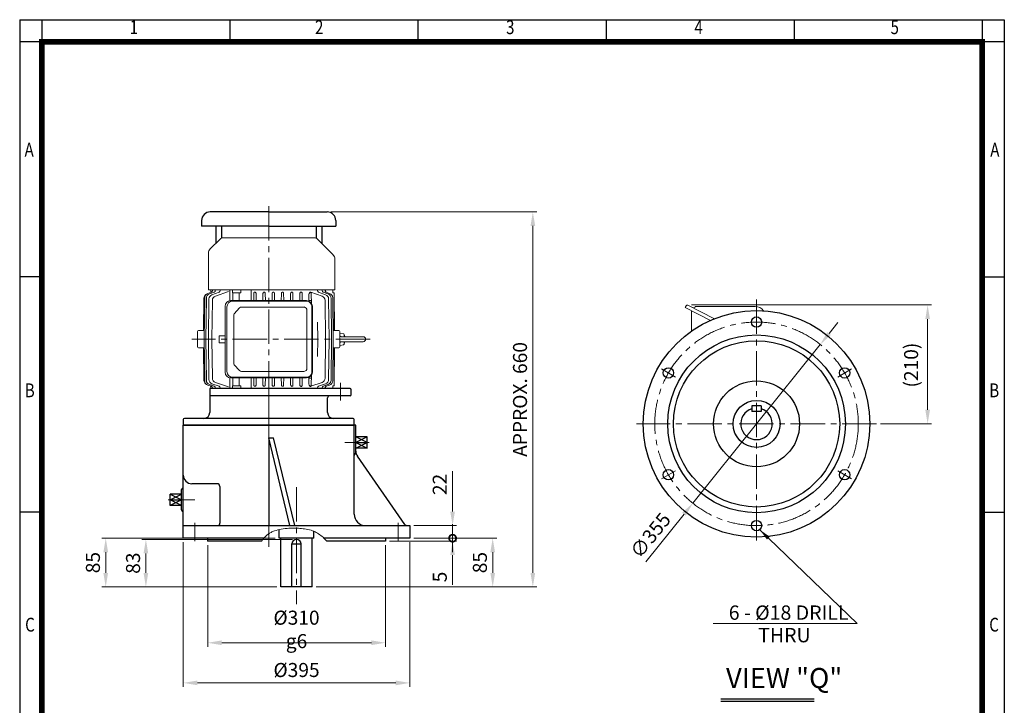
# Model space of a CAD drawing. Units: millimetres. Extents: x 1667 to 3384, y 14 to 2552.
# Drawn here: x 1667 to 3384, y 1356 to 2552 of the extents above; entities that cross this region are included whole.
import ezdxf
from ezdxf.enums import TextEntityAlignment as Align

# ---------------------------------------------------------------- set-up
doc = ezdxf.new("R2010")
doc.units = ezdxf.units.MM
doc.header["$LTSCALE"] = 80
doc.linetypes.add('C_SOLID_M', pattern=[0])
doc.linetypes.add('CENTER2', pattern=[1.125, 0.75, -0.125, 0.125, -0.125])
doc.layers.get('0').update_dxf_attribs({"linetype": 'CONTINUOUS', "lineweight": 30})
doc.layers.get('DEFPOINTS').update_dxf_attribs({"linetype": 'CONTINUOUS'})
for name, color, linetype, lineweight in [('C', 1, 'CENTER2', 9), ('CENTER LINE', 1, 'CENTER2', 9), ('D', 7, 'CONTINUOUS', 9), ('O', 3, 'CONTINUOUS', 30), ('OUTLINE', 3, 'CONTINUOUS', 20)]:
    doc.layers.add(name, color=color, linetype=linetype, lineweight=lineweight)
doc.layers.add('DT', color=2, linetype='CONTINUOUS')
doc.layers.add('MO_001_VIEW_PV', color=1, linetype='C_SOLID_M')
doc.styles.add('ROMANS', font='romans.shx', dxfattribs={"width": 0.7, "height": 3.5, "bigfont": 'whgtxt.shx'})
doc.styles.get("Standard").update_dxf_attribs({"font": 'romans.shx', "width": 0.8, "bigfont": 'whgtxt.shx'})
doc.dimstyles.get("Standard").update_dxf_attribs({"dimtxt": 3.5, "dimasz": 3.5, "dimexe": 1, "dimexo": 1, "dimgap": 1, "dimtad": 1, "dimdec": 3, "dimdsep": 46, "dimtxsty": 'Standard', "dimcen": 0, "dimclrd": 256, "dimclre": 256, "dimclrt": 256, "dimadec": 3, "dimazin": 2, "dimtp": 0.1, "dimtm": 0.1, "dimtfac": 0.71, "dimtdec": 3, "dimtmove": 0, "dimatfit": 3, "dimfxl": 0, "dimlwd": -1, "dimlwe": -1, "dimarcsym": 0})

# ---------------------------------------------------------------- blocks, each defined once
blk = doc.blocks.new('HS_A4양식_S(297X210MM)')
at = {"color": 0}
for p, q in [((18, 277), (196, 277)), ((18, 277), (196, 277)), ((22, 277), (22, 14)), ((196, 277), (196, 14))]:
    blk.add_line(p, q, dxfattribs=at)
for p, q in [((18, 277), (18, 14)), ((56, 277), (56, 273.04)), ((90, 277), (90, 273.04)), ((124, 277), (124, 273.04)), ((158, 277), (158, 273.04)), ((192, 277), (192, 14)), ((196, 273), (18, 273)), ((22, 230.5), (18, 230.5)), ((192, 230.5), (196, 230.5)), ((22, 188), (18, 188)), ((192, 188), (196, 188))]:
    blk.add_line(p, q)
at = {"color": 3, "const_width": 1}
for points in [[(22, 17.93), (192, 17.93), (192, 273), (21.5, 273)], [(22, 273.07), (22, 17.5)]]:
    blk.add_lwpolyline(points, dxfattribs=at)
at = {"style": 'ROMANS', "width": 0.8}
for s, p in [('1', (38.64, 275.32)), ('2', (72.15, 275.32)), ('3', (106.69, 275.32)), ('4', (140.73, 275.32)), ('5', (176.19, 275.32)), ('A', (19.71, 253.18)), ('A', (194.29, 253.18)), ('B', (19.82, 209.69)), ('B', (194.18, 209.69)), ('C', (19.85, 167.34)), ('C', (194.15, 167.34))]:
    blk.add_text(s, height=2.5, dxfattribs=at).set_placement(p, align=Align.MIDDLE)
blk = doc.blocks.new('*D19')
at = {"layer": 'D', "transparency": 16777216}
for p, q in [((1952.2, 1640.4), (1952.2, 1388.1)), ((2347.2, 1640.4), (2347.2, 1388.1)), ((1976.7, 1395.1), (2322.7, 1395.1))]:
    blk.add_line(p, q, dxfattribs=at)
for points in [[(1976.7, 1399.2), (1976.7, 1391), (1952.2, 1395.1)], [(2322.7, 1399.2), (2322.7, 1391), (2347.2, 1395.1)]]:
    blk.add_solid(points, dxfattribs=at)
at = {"layer": 'DEFPOINTS', "color": 0, "transparency": 16777216}
for p in [(1952.2, 1647.4), (2347.2, 1647.4), (2347.2, 1395.1)]:
    blk.add_point(p, dxfattribs=at)
at = {"layer": 'D', "transparency": 16777216, "insert": (2149.7, 1414.4), "char_height": 24.5, "attachment_point": 5}
blk.add_mtext('%%C395', dxfattribs=at)
blk = doc.blocks.new('*D20')
at = {"layer": 'D', "transparency": 16777216}
for p, q in [((1994.7, 1635.4), (1994.7, 1458.1)), ((2304.7, 1635.4), (2304.7, 1458.1)), ((2019.2, 1465.1), (2280.2, 1465.1))]:
    blk.add_line(p, q, dxfattribs=at)
for points in [[(2019.2, 1469.2), (2019.2, 1461), (1994.7, 1465.1)], [(2280.2, 1469.2), (2280.2, 1461), (2304.7, 1465.1)]]:
    blk.add_solid(points, dxfattribs=at)
at = {"layer": 'DEFPOINTS', "color": 0, "transparency": 16777216}
for p in [(1994.7, 1642.4), (2304.7, 1642.4), (2304.7, 1465.1)]:
    blk.add_point(p, dxfattribs=at)
at = {"layer": 'D', "transparency": 16777216, "insert": (2149.7, 1488.4), "char_height": 24.5, "attachment_point": 5}
blk.add_mtext('%%C310{}{\\C4; g6}', dxfattribs=at)
blk = doc.blocks.new('_DotSmall')
at = {"color": 0, "linetype": 'ByBlock', "const_width": 0.5}
blk.add_lwpolyline([(-0.0625, 0, 1), (0.0625, 0, 1)], format="xyb", close=True, dxfattribs=at)
blk = doc.blocks.new('*D21')
at = {"layer": 'D', "transparency": 16777216}
for p, q in [((2421.9, 1647.4), (2421.9, 1671.9)), ((2311.7, 1642.4), (2428.9, 1642.4)), ((2354.2, 1647.4), (2428.9, 1647.4)), ((2421.9, 1647.4), (2421.9, 1642.4)), ((2421.9, 1617.9), (2421.9, 1566.3))]:
    blk.add_line(p, q, dxfattribs=at)
blk.add_solid([(2417.8, 1617.9), (2426, 1617.9), (2421.9, 1642.4)], dxfattribs=at)
at = {"layer": 'DEFPOINTS', "color": 0, "transparency": 16777216}
for p in [(2304.7, 1642.4), (2347.2, 1647.4), (2421.9, 1642.4)]:
    blk.add_point(p, dxfattribs=at)
at = {"layer": 'D', "transparency": 16777216, "xscale": 24.5, "yscale": 24.5, "zscale": 24.5, "rotation": 270}
blk.add_blockref('_DotSmall', (2421.9, 1647.4), dxfattribs=at)
at = {"layer": 'D', "transparency": 16777216, "insert": (2402.7, 1579.8), "char_height": 24.5, "attachment_point": 5, "rotation": 90}
blk.add_mtext('5', dxfattribs=at)
blk = doc.blocks.new('*D22')
at = {"layer": 'D', "transparency": 16777216}
for p, q in [((2421.9, 1693.9), (2421.9, 1764.1)), ((2354.2, 1669.4), (2428.9, 1669.4)), ((2421.9, 1647.4), (2421.9, 1669.4)), ((2354.2, 1647.4), (2428.9, 1647.4)), ((2421.9, 1647.4), (2421.9, 1622.9))]:
    blk.add_line(p, q, dxfattribs=at)
blk.add_solid([(2417.8, 1693.9), (2426, 1693.9), (2421.9, 1669.4)], dxfattribs=at)
at = {"layer": 'DEFPOINTS', "color": 0, "transparency": 16777216}
for p in [(2347.2, 1669.4), (2421.9, 1669.4), (2347.2, 1647.4)]:
    blk.add_point(p, dxfattribs=at)
at = {"layer": 'D', "transparency": 16777216, "xscale": 24.5, "yscale": 24.5, "zscale": 24.5, "rotation": 90}
blk.add_blockref('_DotSmall', (2421.9, 1647.4), dxfattribs=at)
at = {"layer": 'D', "transparency": 16777216, "insert": (2402.7, 1741.2), "char_height": 24.5, "attachment_point": 5, "rotation": 90}
blk.add_mtext('22', dxfattribs=at)
blk = doc.blocks.new('*D23')
at = {"layer": 'D', "transparency": 16777216}
for p, q in [((3078.6, 2004.3), (3093.9, 2023.4)), ((3063.3, 1985.2), (2840.9, 1708.5)), ((2758.8, 1606.2), (2825.6, 1689.4))]:
    blk.add_line(p, q, dxfattribs=at)
for points in [[(3075.4, 2006.9), (3081.8, 2001.8), (3063.3, 1985.2)], [(2822.4, 1691.9), (2828.8, 1686.8), (2840.9, 1708.5)]]:
    blk.add_solid(points, dxfattribs=at)
at = {"layer": 'DEFPOINTS', "color": 0, "transparency": 16777216}
for p in [(3063.3, 1985.2), (2840.9, 1708.5)]:
    blk.add_point(p, dxfattribs=at)
at = {"layer": 'D', "transparency": 16777216, "insert": (2769.5, 1650.3), "char_height": 24.5, "attachment_point": 5, "rotation": 51.2255}
blk.add_mtext('∅355', dxfattribs=at)
blk = doc.blocks.new('ET34523')
at = {"layer": 'C', "ltscale": 3}
blk.add_line((307.6, 1078.6), (307.6, 1300.6), dxfattribs=at)
at = {"layer": 'C'}
for p, q in [((464.6, 1260.6), (440.1, 1260.6)), ((482.6, 1260.6), (454.1, 1260.6)), ((356.1, 1182.6), (356.1, 978.6)), ((161.5, 1160.6), (132, 1160.6)), ((178.8, 1160.6), (150.6, 1160.6)), ((178.6, 1120.6), (178.6, 1088.6)), ((533.6, 1120.6), (533.6, 1088.6))]:
    blk.add_line(p, q, dxfattribs=at)
at = {"layer": 'D'}
blk.add_spline([(294.8, 1088.6), (302.3, 1097.1), (311.7, 1103.8), (317.7, 1106.4), (329.5, 1109.5), (342.9, 1111.1), (353.6, 1111.3), (361.9, 1110.8), (372.9, 1109.4), (384.2, 1106.6), (392.4, 1102.5), (400.7, 1096.6), (406.8, 1090.7), (408.6, 1088.6)], degree=3, dxfattribs=at)
at = {"layer": 'DEFPOINTS', "color": 0, "linetype": 'ByBlock'}
for p in [(326.1, 1093.6), (328.6, 1008.6), (383.6, 1008.6)]:
    blk.add_point(p, dxfattribs=at)
at = {"layer": 'O'}
for p, q in [((459.6, 1290.6), (158.6, 1290.6)), ((158.6, 1093.6), (158.6, 1290.6)), ((456.6, 1135.6), (456.6, 1290.6)), ((459.6, 1242.9), (459.6, 1290.6)), ((344.7, 1115.6), (307.6, 1268.6)), ((307.6, 1268.6), (307.6, 1115.6)), ((307.6, 1268.6), (315.8, 1268.6)), ((352.9, 1115.6), (315.8, 1268.6)), ((479.6, 1270.6), (459.6, 1270.6)), ((479.6, 1270.6), (459.6, 1260.6)), ((479.6, 1260.6), (459.6, 1270.6)), ((459.6, 1260.6), (479.6, 1250.6)), ((459.6, 1250.6), (479.6, 1260.6)), ((459.6, 1260.6), (479.6, 1260.6)), ((479.6, 1250.6), (479.6, 1270.6)), ((479.6, 1250.6), (459.6, 1250.6)), ((545.1, 1117.7), (462.3, 1236.7)), ((217.4, 1188.6), (173.6, 1188.6)), ((135.6, 1150.6), (135.6, 1170.6)), ((155.6, 1170.6), (135.6, 1170.6)), ((135.6, 1160.6), (155.6, 1170.6)), ((135.6, 1170.6), (155.6, 1160.6)), ((155.6, 1142.9), (155.6, 1178.3)), ((222.4, 1183.6), (222.4, 1119.6)), ((155.6, 1150.6), (135.6, 1160.6)), ((155.6, 1160.6), (135.6, 1150.6)), ((135.6, 1160.6), (155.6, 1160.6)), ((155.6, 1150.6), (135.6, 1150.6)), ((158.6, 1115.6), (553.6, 1115.6)), ((326.1, 1093.6), (326.1, 1108.8)), ((386.1, 1093.6), (386.1, 1105.8)), ((553.6, 1115.6), (553.6, 1093.6)), ((298.9, 1093.6), (158.6, 1093.6)), ((201.1, 1093.6), (201.1, 1088.6)), ((294.8, 1088.6), (201.1, 1088.6)), ((386.1, 1093.6), (326.1, 1093.6)), ((328.6, 1008.6), (328.6, 1093.6)), ((348.1, 1008.6), (348.1, 1083.6)), ((348.1, 1083.6), (364.1, 1083.6)), ((364.1, 1008.6), (364.1, 1083.6)), ((383.6, 1008.6), (383.6, 1093.6)), ((553.6, 1093.6), (404, 1093.6)), ((511.1, 1088.6), (408.6, 1088.6)), ((511.1, 1093.6), (511.1, 1088.6)), ((383.6, 1008.6), (328.6, 1008.6))]:
    blk.add_line(p, q, dxfattribs=at)
for centre, radius, start, end in [((459.6, 1237.7), 3, 120, 180), ((456.6, 1242.9), 3, 300, 0), ((474.6, 1245.3), 15, 180, 214.8379), ((173.6, 1203.6), 15, 180, 270), ((217.4, 1183.6), 5, 0, 90), ((158.6, 1178.3), 3, 120, 180), ((155.6, 1183.5), 3, 300, 0), ((158.6, 1142.9), 3, 180, 240), ((155.6, 1137.7), 3, 0, 60), ((476.6, 1135.6), 20, 180, 270), ((218.4, 1119.6), 4, 270, 0), ((549.2, 1120.6), 5, 214.8379, 270), ((356.1, 1083.6), 8, 0, 180)]:
    blk.add_arc(centre, radius, start, end, dxfattribs=at)
blk = doc.blocks.new('A$C4A6D2AE7')
at = {"layer": 'CENTER LINE'}
for p, q in [((134.1, 436.6), (134.1, 0)), ((311.2, 204.6), (0, 204.6))]:
    blk.add_line(p, q, dxfattribs=at)
at = {"layer": 'OUTLINE'}
for p, q in [((49.3, 379.2), (32, 362)), ((54.9, 381.6), (213.3, 381.6)), ((246.7, 351.5), (219, 379.2)), ((29.1, 290.6), (29.1, 354.9)), ((249.6, 290.6), (249.6, 344.4)), ((21.1, 276.2), (20.5, 219.6)), ((22.5, 277), (21.7, 204.6)), ((25.4, 276.2), (24.6, 204.6)), ((33.9, 286.6), (27.9, 284.5)), ((29.1, 290.6), (249.6, 290.6)), ((39.1, 286.6), (30.7, 283.6)), ((33.1, 290.6), (33, 286.9)), ((47.6, 286.6), (35.1, 282.2)), ((63.8, 287.8), (41.1, 279.8)), ((227.1, 279.8), (207.6, 286.7)), ((233.1, 282.2), (220.7, 286.6)), ((237.5, 283.6), (229.1, 286.6)), ((232.9, 290.6), (232.9, 288.9)), ((240.4, 284.5), (234.3, 286.6)), ((243.7, 204.6), (242.9, 276.2)), ((246.5, 204.6), (245.7, 277)), ((245.8, 285.6), (245.8, 290.6)), ((248.2, 285.6), (245.8, 285.6)), ((246.1, 285.6), (246.1, 290.6)), ((248.4, 219.6), (248, 285.6)), ((248.6, 219.6), (248.2, 285.6)), ((29.8, 274.7), (28.9, 204.6)), ((35.8, 272.4), (35, 204.6)), ((58.1, 147), (58.1, 262)), ((61.3, 260.9), (61.3, 148.2)), ((68.1, 272), (200.2, 272)), ((200.3, 270.9), (71.3, 270.9)), ((83.3, 259.2), (74.1, 248.9)), ((86.9, 260.8), (196, 260.8)), ((209.3, 147.2), (209.3, 261.9)), ((210.2, 262), (210.2, 147)), ((233.3, 204.6), (232.5, 272.4)), ((239.3, 204.6), (238.5, 274.7)), ((73.3, 246.9), (73.3, 162.2)), ((200.8, 255.3), (200.8, 153.9)), ((249.1, 246.6), (248.4, 246.6)), ((249.1, 219.6), (249.1, 246.6)), ((10.1, 191.1), (10.1, 218.1)), ((11.6, 219.6), (21.9, 219.6)), ((256.6, 219.6), (246.4, 219.6)), ((258.1, 191.1), (258.1, 218.1)), ((258.1, 215.4), (264.6, 214.3)), ((298.8, 208.9), (261.2, 208.9)), ((265.7, 213), (265.7, 208.9)), ((11.6, 189.6), (21.9, 189.6)), ((21.1, 133), (20.5, 189.6)), ((22.5, 132.1), (21.7, 204.6)), ((25.4, 133), (24.6, 204.6)), ((29.8, 134.4), (28.9, 204.6)), ((35.8, 136.8), (35, 204.6)), ((233.3, 204.6), (232.5, 136.8)), ((239.3, 204.6), (238.5, 134.4)), ((243.7, 204.6), (242.9, 133)), ((246.5, 204.6), (245.7, 132.1)), ((256.6, 189.6), (246.4, 189.6)), ((248.4, 189.6), (248, 123.6)), ((248.2, 123.6), (248.6, 189.6)), ((249.1, 162.6), (249.1, 189.6)), ((258.1, 193.7), (264.6, 194.9)), ((298.8, 200.2), (261.3, 200.2)), ((265.7, 200.2), (265.7, 196.2)), ((74.1, 160.2), (83.3, 149.9)), ((249.1, 162.6), (248.4, 162.6)), ((71.3, 138.2), (200.3, 138.2)), ((195.2, 148.3), (86.9, 148.3)), ((33.9, 122.6), (27.9, 124.7)), ((39.1, 122.6), (30.7, 125.5)), ((33, 122.2), (33.1, 118.6)), ((47.6, 122.6), (35.1, 126.9)), ((63.8, 121.4), (41.1, 129.3)), ((200.2, 137), (68.1, 137)), ((227.1, 129.3), (207.6, 122.5)), ((233.1, 126.9), (220.7, 122.6)), ((237.5, 125.5), (229.1, 122.6)), ((232.9, 118.6), (232.9, 120.3)), ((240.4, 124.7), (234.3, 122.6)), ((248.2, 123.6), (245.8, 123.6)), ((245.8, 123.6), (245.8, 118.6)), ((246.1, 118.6), (246.1, 123.6)), ((31.1, 118.6), (248.1, 118.6))]:
    blk.add_line(p, q, dxfattribs=at)
at = {"layer": 'OUTLINE', "color": 3}
for p, q in [((66.1, 290.6), (66.1, 271.9)), ((103.3, 290.6), (66.1, 290.6)), ((70.8, 285.6), (70.9, 290.6)), ((85.7, 285.6), (70.8, 285.6)), ((71.6, 272), (71.6, 285.6)), ((82.7, 272), (82.7, 285.6)), ((85.7, 285.6), (85.7, 290.6)), ((103.3, 290.6), (103.2, 272)), ((108.1, 272), (108.1, 284.9)), ((112.1, 284), (112.1, 272)), ((124.1, 272), (124.1, 284.6)), ((128.1, 284.3), (128.2, 272)), ((140.1, 272), (140.1, 284.3)), ((144.1, 284.6), (144.2, 272)), ((156.1, 272), (156.2, 284)), ((160.1, 284.9), (160.2, 272)), ((172.1, 272), (172.2, 283.7)), ((176.1, 285.2), (176.2, 272)), ((192.2, 285.5), (192.2, 272)), ((205.8, 286.3), (205.8, 286.4)), ((206.9, 286.8), (207, 286.7)), ((207, 286.7), (206.9, 286.8)), ((207.1, 286.7), (207.2, 286.7)), ((207.2, 286.7), (207.1, 286.7)), ((208.4, 283.3), (208.5, 267.7)), ((203.8, 272.4), (208.5, 272.4)), ((219.1, 234.6), (219.4, 234.6)), ((220, 204.6), (219.4, 234.6)), ((47.5, 210.6), (47.5, 204.6)), ((47.5, 210.6), (58.1, 210.6)), ((47.5, 198.6), (47.5, 204.6)), ((47.5, 198.6), (58.1, 198.6)), ((220, 204.6), (219.4, 174.6)), ((219.1, 174.6), (219.4, 174.6)), ((208.4, 125.9), (208.5, 141.4)), ((66.1, 118.6), (66.1, 137.2)), ((85.7, 123.6), (70.8, 123.6)), ((70.8, 123.6), (70.9, 118.6)), ((71.6, 137), (71.6, 123.6)), ((82.7, 137), (82.7, 123.6)), ((85.7, 123.6), (85.7, 118.6)), ((103.3, 118.6), (103.2, 137)), ((108.1, 137), (108.1, 124.3)), ((112.1, 125.1), (112.1, 137)), ((124.1, 137), (124.1, 124.6)), ((128.1, 124.8), (128.2, 137)), ((140.1, 137), (140.1, 124.8)), ((144.1, 124.6), (144.2, 137)), ((156.1, 137), (156.2, 125.1)), ((160.1, 124.3), (160.2, 137)), ((172.1, 137), (172.2, 125.5)), ((176.1, 124), (176.2, 137)), ((192.2, 123.6), (192.2, 137)), ((203.8, 136.8), (208.5, 136.8)), ((205.8, 122.8), (205.8, 122.8)), ((206.9, 122.4), (207, 122.4)), ((207, 122.4), (206.9, 122.4)), ((207.1, 122.4), (207.2, 122.4)), ((207.2, 122.4), (207.1, 122.4))]:
    blk.add_line(p, q, dxfattribs=at)
at = {"layer": 'OUTLINE'}
for points in [[(258.9, 209.9), (259.1, 209.7), (259.5, 209.4), (259.9, 209.2), (260.2, 209.1), (260.7, 208.9), (261.2, 208.9)], [(261.3, 200.2), (261, 200.2), (260.5, 200.1), (260, 200), (259.8, 199.9), (259.3, 199.6), (259, 199.3)]]:
    blk.add_lwpolyline(points, dxfattribs=at)
for centre, radius, start, end in [((54.9, 373.6), 8, 90, 135), ((213.3, 373.6), 8, 45, 90), ((39.1, 354.9), 10, 135, 180), ((239.6, 344.4), 10, 0, 45), ((29.1, 276.1), 8, 109.3732, 179.3732), ((30.5, 276.9), 8, 109.3684, 179.3684), ((33.4, 276.1), 8, 109.3582, 179.3582), ((37.8, 274.7), 8, 109.3421, 179.3421), ((43.8, 272.3), 8, 109.3186, 179.3186), ((224.5, 272.3), 8, 0.6814, 70.6814), ((230.5, 274.7), 8, 0.6579, 70.6579), ((234.9, 276.1), 8, 0.6418, 70.6418), ((237.7, 276.9), 8, 0.6316, 70.6316), ((68.1, 262), 10, 90, 180), ((71.3, 260.9), 10, 90, 180), ((195.2, 255.3), 5.6, 0, 82.0962), ((200.2, 262), 10, 0, 90), ((200.3, 261.9), 9, 0, 90), ((11.6, 218.1), 1.5, 90, 180), ((256.6, 218.1), 1.5, 0, 90), ((264.4, 213), 1.3, 0.0001, 79.9999), ((244.2, 204.6), 23.1, 10.8132, 23.5833), ((298.8, 204.6), 4.34, 270, 89.9999), ((11.6, 191.1), 1.5, 180, 270), ((256.6, 191.1), 1.5, 270, 0), ((264.4, 196.2), 1.3, 280.0001, 0.0001), ((244.2, 204.6), 23.1, 336.4165, 349.1866), ((68.1, 147), 10, 180, 270), ((71.3, 148.2), 10, 180, 270), ((195.2, 153.9), 5.6, 270, 0), ((200.2, 147), 10, 270, 0), ((200.3, 147.2), 9, 270, 0), ((29.1, 133), 8, 180.6268, 246.0587), ((30.5, 132.2), 8, 180.6316, 250.6316), ((33.4, 133.1), 8, 180.6418, 250.6418), ((37.8, 134.5), 8, 180.6579, 250.6579), ((43.8, 136.9), 8, 180.6814, 250.6814), ((224.5, 136.9), 8, 289.3186, 359.3186), ((230.5, 134.5), 8, 289.3421, 359.3421), ((234.9, 133.1), 8, 289.3582, 359.3582), ((237.7, 132.2), 8, 289.3684, 359.3684)]:
    blk.add_arc(centre, radius, start, end, dxfattribs=at)
at = {"layer": 'OUTLINE', "color": 3}
for centre, radius, start, end in [((175.3, 283.7), 3.11, 116.8987, 180.943), ((192.1, 283.2), 3.99, 125.0341, 178.7898), ((209.7, 282), 5.87, 131.856, 176.474), ((204.8, 348.1), 61.7, 270.9321, 271.4746), ((207.5, 289.1), 2.39, 256.7529, 259.5563), ((175.3, 125.4), 3.11, 179.057, 243.1013), ((192.1, 126), 3.99, 181.2102, 234.9659), ((209.7, 127.2), 5.87, 183.526, 228.144), ((204.8, 61.1), 61.7, 88.5254, 89.0679), ((207.5, 120.1), 2.39, 100.4437, 103.2471)]:
    blk.add_arc(centre, radius, start, end, dxfattribs=at)
at = {"layer": 'OUTLINE'}
for centre, major_axis, ratio, start_param, end_param in [((30.4, 288.2), (1, -2.83), 0.996431, 0.450326, 1.222854), ((32.8, 289.4), (0.99, -2.83), 0.970221, 0, 0.023792), ((32.9, 289.4), (-0.99, 2.83), 0.969042, 3.141593, 4.373101), ((32.9, 289.4), (0.99, -2.83), 0.969042, 0, 0.025309), ((38.1, 289.4), (0.99, -2.83), 0.913172, 0, 1.24931), ((221.7, 289.4), (0.99, 2.83), 0.82523, 1.863877, 3.141593), ((230.1, 289.4), (0.99, 2.83), 0.913172, 1.892282, 3.141593), ((230.3, 289.3), (-0.99, -2.83), 0.915334, 6.262324, 6.283185), ((235.3, 289.4), (-0.99, -2.83), 0.969042, 5.051677, 6.283185), ((235.3, 289.4), (0.99, 2.83), 0.969042, 1.910085, 2.835565), ((235.3, 289.4), (0.99, 2.83), 0.969042, 3.067061, 3.141593), ((235.4, 289.4), (0.99, 2.83), 0.970221, 3.1099, 3.141593), ((86.9, 255.2), (0, 5.6), 0.891007, 0, 0.785398), ((75.8, 246.9), (0, 2.8), 0.891007, 0.785398, 1.570796), ((75.8, 162.2), (0, 2.8), 0.891007, 1.570796, 2.356194), ((86.9, 153.9), (0, 5.6), 0.891007, 2.356194, 3.141593), ((30.4, 120.9), (1, 2.83), 0.996431, 5.060331, 5.832859), ((32.9, 119.7), (-0.99, -2.83), 0.969042, 1.910085, 3.141593), ((37.9, 119.8), (-0.99, -2.83), 0.915334, 3.083425, 3.141593), ((38.1, 119.7), (0.99, 2.83), 0.913172, 5.033875, 6.283185), ((221.7, 119.7), (0.99, -2.83), 0.82523, 3.141593, 4.419309), ((230.1, 119.7), (0.99, -2.83), 0.913172, 3.141593, 4.390903), ((235.3, 119.7), (-0.99, 2.83), 0.969042, 0, 1.231508), ((235.3, 119.7), (0.99, -2.83), 0.969042, 3.431011, 4.373101), ((235.3, 119.7), (0.99, -2.83), 0.969042, 3.141593, 3.192561), ((235.4, 119.8), (0.99, -2.83), 0.970221, 3.141593, 3.190364)]:
    blk.add_ellipse(centre, major_axis=major_axis, ratio=ratio, start_param=start_param, end_param=end_param, dxfattribs=at)
at = {"layer": 'OUTLINE', "color": 3}
for centre, major_axis, ratio, start_param, end_param in [((46.6, 289.4), (0.99, -2.83), 0.82523, 0, 1.277716), ((206.4, 285), (1.89, 1.84), 0.41507, 0.905574, 1.191734), ((206.4, 285), (-1.43, 2.94), 0.45319, 3.892468, 5.107815), ((46.6, 119.7), (0.99, 2.83), 0.82523, 5.005469, 6.283185), ((134.1, 92), (103.7, 0), 0.351022, 0.997399, 1.003694)]:
    blk.add_ellipse(centre, major_axis=major_axis, ratio=ratio, start_param=start_param, end_param=end_param, dxfattribs=at)
at = {"layer": 'OUTLINE', "color": 3, "extrusion": (0, 0, -1)}
for centre, major_axis, ratio, start_param, end_param in [((134.1, 317.2), (103.7, 0), 0.351022, 0.997399, 1.003694), ((206.4, 124.2), (1.89, -1.84), 0.41507, 0.905574, 1.191734), ((206.4, 124.2), (-1.43, -2.94), 0.45319, 3.892468, 5.107815)]:
    blk.add_ellipse(centre, major_axis=major_axis, ratio=ratio, start_param=start_param, end_param=end_param, dxfattribs=at)
at = {"layer": 'OUTLINE', "color": 3}
for points, knots in [([(108.1, 284.9), (108.1, 285), (108.1, 285.1), (108.2, 285.3), (108.2, 285.4), (108.3, 285.7), (108.3, 285.8), (108.4, 286), (108.5, 286.1), (108.7, 286.3), (108.8, 286.4), (109, 286.5), (109.1, 286.6), (109.3, 286.6), (109.5, 286.6), (109.7, 286.6), (109.8, 286.6), (109.9, 286.6)], [0, 0, 0, 0, 0.125, 0.125, 0.25, 0.25, 0.375, 0.375, 0.5, 0.5, 0.625, 0.625, 0.75, 0.75, 0.875, 0.875, 1, 1, 1, 1]), ([(110.3, 286.6), (110.5, 286.5), (110.6, 286.5), (110.8, 286.4), (111, 286.3), (111.3, 286), (111.5, 285.8), (111.7, 285.4), (111.9, 285.1), (112, 284.6), (112.1, 284.3), (112.1, 284)], [0, 0, 0, 0, 0.125, 0.125, 0.25, 0.25, 0.5, 0.5, 0.75, 0.75, 1, 1, 1, 1]), ([(124.1, 284.6), (124.1, 284.8), (124.2, 285.1), (124.3, 285.4), (124.3, 285.5), (124.4, 285.7), (124.5, 285.9), (124.6, 286.1), (124.7, 286.1), (124.9, 286.3), (125, 286.4), (125.2, 286.5), (125.4, 286.5), (125.6, 286.6), (125.7, 286.6), (125.9, 286.6)], [0, 0, 0, 0, 0.25, 0.25, 0.375, 0.375, 0.5, 0.5, 0.625, 0.625, 0.75, 0.75, 0.875, 0.875, 1, 1, 1, 1]), ([(126.4, 286.6), (126.5, 286.6), (126.6, 286.5), (126.9, 286.4), (127, 286.4), (127.2, 286.2), (127.3, 286.2), (127.5, 286), (127.6, 285.9), (127.8, 285.5), (127.9, 285.3), (128.1, 284.8), (128.1, 284.6), (128.1, 284.3)], [0, 0, 0, 0, 0.125, 0.125, 0.25, 0.25, 0.375, 0.375, 0.5, 0.5, 0.75, 0.75, 1, 1, 1, 1]), ([(140.1, 284.3), (140.1, 284.6), (140.2, 284.8), (140.3, 285.3), (140.4, 285.5), (140.7, 286), (140.9, 286.2), (141.2, 286.4), (141.3, 286.4), (141.6, 286.5), (141.7, 286.6), (141.9, 286.6)], [0, 0, 0, 0, 0.25, 0.25, 0.5, 0.5, 0.75, 0.75, 0.875, 0.875, 1, 1, 1, 1]), ([(142.4, 286.6), (142.5, 286.6), (142.6, 286.6), (142.9, 286.5), (143, 286.5), (143.2, 286.4), (143.3, 286.3), (143.5, 286.2), (143.6, 286.1), (143.8, 285.7), (143.9, 285.5), (144.1, 285.1), (144.1, 284.8), (144.1, 284.6)], [0, 0, 0, 0, 0.125, 0.125, 0.25, 0.25, 0.375, 0.375, 0.5, 0.5, 0.75, 0.75, 1, 1, 1, 1]), ([(156.2, 284), (156.2, 284.3), (156.2, 284.6), (156.4, 285.1), (156.5, 285.4), (156.8, 285.8), (157, 286), (157.3, 286.3), (157.4, 286.4), (157.6, 286.5), (157.8, 286.5), (157.9, 286.6)], [0, 0, 0, 0, 0.25, 0.25, 0.5, 0.5, 0.75, 0.75, 0.875, 0.875, 1, 1, 1, 1]), ([(158.3, 286.6), (158.5, 286.6), (158.6, 286.6), (158.8, 286.6), (158.9, 286.6), (159.1, 286.6), (159.2, 286.5), (159.4, 286.4), (159.5, 286.3), (159.7, 286.1), (159.8, 286), (159.9, 285.8), (160, 285.7), (160.1, 285.3), (160.1, 285.1), (160.1, 284.9)], [0, 0, 0, 0, 0.125, 0.125, 0.25, 0.25, 0.375, 0.375, 0.5, 0.5, 0.625, 0.625, 0.75, 0.75, 1, 1, 1, 1]), ([(174.4, 286.6), (174.5, 286.7), (174.7, 286.7), (175.1, 286.7), (175.3, 286.7), (175.7, 286.4), (175.9, 286.2), (176.1, 285.7), (176.1, 285.4), (176.1, 285.2)], [0, 0, 0, 0, 0.25, 0.25, 0.5, 0.5, 0.75, 0.75, 1, 1, 1, 1]), ([(188.1, 272), (188.1, 274.9), (188.1, 277.8), (188.1, 280.6), (188.1, 280.6), (188.1, 280.6), (188.1, 280.6), (188.1, 281.5), (188.1, 282.4), (188.1, 283.3)], [0.8573347, 0.8573347, 0.8573347, 0.8573347, 0.9661407, 0.9661407, 0.9661407, 0.9663784, 0.9663784, 0.9663784, 1, 1, 1, 1]), ([(190.4, 286.6), (190.7, 286.8), (191, 286.9), (191.6, 286.8), (191.8, 286.7), (192.1, 286.2), (192.2, 285.8), (192.2, 285.5)], [0, 0, 0, 0, 0.5, 0.5, 0.75, 0.75, 1, 1, 1, 1]), ([(207.6, 286.7), (207.5, 286.7), (207.4, 286.7), (207.2, 286.8), (207.2, 286.8), (207.1, 286.8), (207.1, 286.8), (207.1, 286.8), (207.1, 286.8), (207.1, 286.8), (207.1, 286.8), (207, 286.8), (207, 286.8), (206.9, 286.9), (206.9, 286.9)], [0, 0, 0, 0, 0.517746, 0.635368, 0.689084, 0.701793, 0.713567, 0.735381, 0.746216, 0.75172, 0.75731, 0.780877, 0.836374, 1, 1, 1, 1]), ([(108.1, 124.3), (108.1, 124.2), (108.1, 124.1), (108.2, 123.8), (108.2, 123.7), (108.3, 123.5), (108.3, 123.4), (108.4, 123.1), (108.5, 123), (108.7, 122.8), (108.8, 122.8), (109, 122.6), (109.1, 122.6), (109.3, 122.5), (109.5, 122.5), (109.7, 122.5), (109.8, 122.5), (109.9, 122.6)], [0, 0, 0, 0, 0.125, 0.125, 0.25, 0.25, 0.375, 0.375, 0.5, 0.5, 0.625, 0.625, 0.75, 0.75, 0.875, 0.875, 1, 1, 1, 1]), ([(110.3, 122.6), (110.5, 122.6), (110.6, 122.7), (110.8, 122.8), (111, 122.9), (111.3, 123.1), (111.5, 123.3), (111.7, 123.8), (111.9, 124), (112, 124.6), (112.1, 124.8), (112.1, 125.1)], [0, 0, 0, 0, 0.125, 0.125, 0.25, 0.25, 0.5, 0.5, 0.75, 0.75, 1, 1, 1, 1]), ([(124.1, 124.6), (124.1, 124.3), (124.2, 124.1), (124.3, 123.7), (124.3, 123.6), (124.4, 123.4), (124.5, 123.3), (124.6, 123.1), (124.7, 123), (124.9, 122.8), (125, 122.8), (125.2, 122.6), (125.4, 122.6), (125.6, 122.6), (125.7, 122.5), (125.9, 122.6)], [0, 0, 0, 0, 0.25, 0.25, 0.375, 0.375, 0.5, 0.5, 0.625, 0.625, 0.75, 0.75, 0.875, 0.875, 1, 1, 1, 1]), ([(126.4, 122.6), (126.5, 122.6), (126.6, 122.6), (126.9, 122.7), (127, 122.8), (127.2, 122.9), (127.3, 123), (127.5, 123.2), (127.6, 123.3), (127.8, 123.6), (127.9, 123.8), (128.1, 124.3), (128.1, 124.6), (128.1, 124.8)], [0, 0, 0, 0, 0.125, 0.125, 0.25, 0.25, 0.375, 0.375, 0.5, 0.5, 0.75, 0.75, 1, 1, 1, 1]), ([(140.1, 124.8), (140.1, 124.6), (140.2, 124.3), (140.3, 123.8), (140.4, 123.6), (140.7, 123.2), (140.9, 123), (141.2, 122.8), (141.3, 122.7), (141.6, 122.6), (141.7, 122.6), (141.9, 122.6)], [0, 0, 0, 0, 0.25, 0.25, 0.5, 0.5, 0.75, 0.75, 0.875, 0.875, 1, 1, 1, 1]), ([(142.4, 122.6), (142.5, 122.5), (142.6, 122.6), (142.9, 122.6), (143, 122.6), (143.2, 122.8), (143.3, 122.8), (143.5, 123), (143.6, 123.1), (143.8, 123.4), (143.9, 123.6), (144.1, 124.1), (144.1, 124.3), (144.1, 124.6)], [0, 0, 0, 0, 0.125, 0.125, 0.25, 0.25, 0.375, 0.375, 0.5, 0.5, 0.75, 0.75, 1, 1, 1, 1]), ([(156.2, 125.1), (156.2, 124.8), (156.2, 124.6), (156.4, 124), (156.5, 123.8), (156.8, 123.3), (157, 123.1), (157.3, 122.9), (157.4, 122.8), (157.6, 122.7), (157.8, 122.6), (157.9, 122.6)], [0, 0, 0, 0, 0.25, 0.25, 0.5, 0.5, 0.75, 0.75, 0.875, 0.875, 1, 1, 1, 1]), ([(158.3, 122.6), (158.5, 122.5), (158.6, 122.5), (158.8, 122.5), (158.9, 122.5), (159.1, 122.6), (159.2, 122.6), (159.4, 122.8), (159.5, 122.8), (159.7, 123), (159.8, 123.1), (159.9, 123.4), (160, 123.5), (160.1, 123.8), (160.1, 124.1), (160.1, 124.3)], [0, 0, 0, 0, 0.125, 0.125, 0.25, 0.25, 0.375, 0.375, 0.5, 0.5, 0.625, 0.625, 0.75, 0.75, 1, 1, 1, 1]), ([(174.4, 122.6), (174.5, 122.5), (174.7, 122.4), (175.1, 122.4), (175.3, 122.5), (175.7, 122.7), (175.9, 123), (176.1, 123.5), (176.1, 123.7), (176.1, 124)], [0, 0, 0, 0, 0.25, 0.25, 0.5, 0.5, 0.75, 0.75, 1, 1, 1, 1]), ([(188.1, 137), (188.1, 134.2), (188.1, 131.4), (188.1, 128.5), (188.1, 128.5), (188.1, 128.5), (188.1, 128.5), (188.1, 127.6), (188.1, 126.8), (188.1, 125.9)], [0.8580108, 0.8580108, 0.8580108, 0.8580108, 0.9661407, 0.9661407, 0.9661407, 0.9663784, 0.9663784, 0.9663784, 1, 1, 1, 1]), ([(190.4, 122.6), (190.7, 122.4), (191, 122.2), (191.6, 122.4), (191.8, 122.5), (192.1, 123), (192.2, 123.3), (192.2, 123.6)], [0, 0, 0, 0, 0.5, 0.5, 0.75, 0.75, 1, 1, 1, 1]), ([(207.6, 122.5), (207.5, 122.4), (207.4, 122.4), (207.2, 122.4), (207.2, 122.4), (207.1, 122.4), (207.1, 122.4), (207.1, 122.4), (207.1, 122.4), (207.1, 122.4), (207.1, 122.4), (207, 122.4), (207, 122.3), (206.9, 122.3), (206.9, 122.3)], [0, 0, 0, 0, 0.517746, 0.635368, 0.689084, 0.701793, 0.713567, 0.735381, 0.746216, 0.75172, 0.75731, 0.780877, 0.836374, 1, 1, 1, 1])]:
    blk.add_open_spline(points, degree=3, knots=knots, dxfattribs=at)
for points, degree in [([(109.9, 286.6), (110.1, 286.6), (110.3, 286.6)], 2), ([(125.9, 286.6), (126.1, 286.6), (126.4, 286.6)], 2), ([(141.9, 286.6), (142.1, 286.6), (142.4, 286.6)], 2), ([(157.9, 286.6), (158.1, 286.6), (158.3, 286.6)], 2), ([(173.9, 286.5), (174.1, 286.6), (174.4, 286.6)], 2), ([(203.8, 271.4), (203.8, 275), (203.9, 278.7), (203.9, 282.3)], 3), ([(203.8, 137.7), (203.8, 134.1), (203.9, 130.4), (203.9, 126.8)], 3), ([(109.9, 122.6), (110.1, 122.6), (110.3, 122.6)], 2), ([(125.9, 122.6), (126.1, 122.6), (126.4, 122.6)], 2), ([(141.9, 122.6), (142.1, 122.6), (142.4, 122.6)], 2), ([(157.9, 122.6), (158.1, 122.6), (158.3, 122.6)], 2), ([(173.9, 122.6), (174.1, 122.6), (174.4, 122.6)], 2)]:
    blk.add_open_spline(points, degree=degree, dxfattribs=at)
at = {"layer": 'OUTLINE'}
for points, knots in [([(221, 286.5), (221, 286.5), (220.9, 286.5), (220.9, 286.5), (220.9, 286.5), (220.9, 286.5)], [0, 0, 0, 0, 0.03444, 0.1414709, 0.1565828, 0.1565828, 0.1565828, 0.1565828]), ([(232.9, 288.9), (232.9, 288.7), (232.9, 288.5), (233, 288.1), (233, 287.9), (233.1, 287.6), (233.1, 287.6), (233.1, 287.6)], [0, 0, 0, 0, 0.125, 0.125, 0.25, 0.25, 0.2700794, 0.2700794, 0.2700794, 0.2700794]), ([(234.4, 286.6), (234.4, 286.6), (234.2, 286.6), (233.9, 286.8), (233.6, 287.1), (233.3, 287.3), (233.2, 287.5), (233.1, 287.7), (233.1, 287.7), (233.1, 287.7)], [0, 0, 0, 0, 0.0276679, 0.1878609, 0.337517, 0.4751477, 0.5909599, 0.7020631, 0.8134045, 0.8134045, 0.8134045, 0.8134045]), ([(233.1, 287.7), (233.1, 287.7), (233.1, 287.7), (233.1, 287.7), (233.1, 287.6), (233.1, 287.6)], [0.8134045, 0.8134045, 0.8134045, 0.8134045, 0.8171926, 0.9417347, 1, 1, 1, 1]), ([(232.9, 120.3), (232.9, 120.5), (232.9, 120.7), (233, 121.1), (233, 121.3), (233.1, 121.5), (233.1, 121.6), (233.1, 121.6)], [0, 0, 0, 0, 0.125, 0.125, 0.25, 0.25, 0.2693004, 0.2693004, 0.2693004, 0.2693004]), ([(233.1, 121.5), (233.1, 121.5), (233.1, 121.5), (233.1, 121.5), (233.2, 121.7), (233.4, 122), (233.7, 122.2), (234.1, 122.5), (234.3, 122.5), (234.5, 122.6)], [0.186099, 0.186099, 0.186099, 0.186099, 0.2280044, 0.3468758, 0.4650965, 0.5921455, 0.7411887, 0.9060118, 1, 1, 1, 1]), ([(233.1, 121.6), (233.1, 121.5), (233.1, 121.5), (233.1, 121.5), (233.1, 121.5)], [0, 0, 0, 0, 0.1075005, 0.190552, 0.190552, 0.190552, 0.190552])]:
    blk.add_open_spline(points, degree=3, knots=knots, dxfattribs=at)
blk.add_open_spline([(233.1, 121.6), (233.1, 121.6), (233.1, 121.5), (233.1, 121.5)], degree=3, dxfattribs=at)
blk = doc.blocks.new('*D32')
at = {"layer": 'D', "transparency": 16777216}
for p, q in [((2838.4, 2054.1), (3257.5, 2054.1)), ((3250.5, 2029.6), (3250.5, 1871.3)), ((3168.6, 1846.8), (3257.5, 1846.8))]:
    blk.add_line(p, q, dxfattribs=at)
for points in [[(3246.5, 2029.6), (3254.6, 2029.6), (3250.5, 2054.1)], [(3246.5, 1871.3), (3254.6, 1871.3), (3250.5, 1846.8)]]:
    blk.add_solid(points, dxfattribs=at)
at = {"layer": 'DEFPOINTS', "color": 0, "transparency": 16777216}
for p in [(2831.4, 2054.1), (3161.6, 1846.8), (3250.5, 1846.8)]:
    blk.add_point(p, dxfattribs=at)
at = {"layer": 'D', "transparency": 16777216, "insert": (3224.9, 1949.3), "char_height": 24.5, "attachment_point": 5, "rotation": 90}
blk.add_mtext('(210)', dxfattribs=at)
blk = doc.blocks.new('*D33')
at = {"layer": 'D', "transparency": 16777216}
for p, q in [((2354.2, 1647.4), (2498.9, 1647.4)), ((2491.9, 1622.9), (2491.9, 1586.9)), ((2184.2, 1562.4), (2498.9, 1562.4))]:
    blk.add_line(p, q, dxfattribs=at)
for points in [[(2487.8, 1622.9), (2496, 1622.9), (2491.9, 1647.4)], [(2487.8, 1586.9), (2496, 1586.9), (2491.9, 1562.4)]]:
    blk.add_solid(points, dxfattribs=at)
at = {"layer": 'DEFPOINTS', "color": 0, "transparency": 16777216}
for p in [(2347.2, 1647.4), (2177.2, 1562.4), (2491.9, 1562.4)]:
    blk.add_point(p, dxfattribs=at)
at = {"layer": 'D', "transparency": 16777216, "insert": (2472.7, 1604.9), "char_height": 24.5, "attachment_point": 5, "rotation": 90}
blk.add_mtext('85', dxfattribs=at)
blk = doc.blocks.new('*D34')
at = {"layer": 'D', "transparency": 16777216}
for p, q in [((2210.2, 2216.4), (2568.9, 2216.4)), ((2561.9, 1586.9), (2561.9, 2191.9)), ((2184.2, 1562.4), (2568.9, 1562.4))]:
    blk.add_line(p, q, dxfattribs=at)
for points in [[(2557.8, 2191.9), (2566, 2191.9), (2561.9, 2216.4)], [(2557.8, 1586.9), (2566, 1586.9), (2561.9, 1562.4)]]:
    blk.add_solid(points, dxfattribs=at)
at = {"layer": 'DEFPOINTS', "color": 0, "transparency": 16777216}
for p in [(2203.2, 2216.4), (2561.9, 2216.4), (2177.2, 1562.4)]:
    blk.add_point(p, dxfattribs=at)
at = {"layer": 'D', "transparency": 16777216, "insert": (2542.7, 1889.4), "char_height": 24.5, "attachment_point": 5, "rotation": 90}
blk.add_mtext('APPROX. 660', dxfattribs=at)
blk = doc.blocks.new('*D35')
at = {"layer": 'D', "transparency": 16777216}
for p, q in [((2112.7, 1647.4), (1809.9, 1647.4)), ((1816.9, 1622.9), (1816.9, 1586.9)), ((2115.2, 1562.4), (1809.9, 1562.4))]:
    blk.add_line(p, q, dxfattribs=at)
for points in [[(1812.8, 1622.9), (1821, 1622.9), (1816.9, 1647.4)], [(1812.8, 1586.9), (1821, 1586.9), (1816.9, 1562.4)]]:
    blk.add_solid(points, dxfattribs=at)
at = {"layer": 'DEFPOINTS', "color": 0, "transparency": 16777216}
for p in [(2119.7, 1647.4), (1816.9, 1562.4), (2122.2, 1562.4)]:
    blk.add_point(p, dxfattribs=at)
at = {"layer": 'D', "transparency": 16777216, "insert": (1797.7, 1604.9), "char_height": 24.5, "attachment_point": 5, "rotation": 90}
blk.add_mtext('85', dxfattribs=at)
blk = doc.blocks.new('*D37')
at = {"layer": 'D', "transparency": 16777216}
for p, q in [((2142.7, 1645.4), (1879.9, 1645.4)), ((1886.9, 1620.9), (1886.9, 1586.9)), ((2115.2, 1562.4), (1879.9, 1562.4))]:
    blk.add_line(p, q, dxfattribs=at)
for points in [[(1882.8, 1620.9), (1891, 1620.9), (1886.9, 1645.4)], [(1882.8, 1586.9), (1891, 1586.9), (1886.9, 1562.4)]]:
    blk.add_solid(points, dxfattribs=at)
at = {"layer": 'DEFPOINTS', "color": 0, "transparency": 16777216}
for p in [(2149.7, 1645.4), (1886.9, 1562.4), (2122.2, 1562.4)]:
    blk.add_point(p, dxfattribs=at)
at = {"layer": 'D', "transparency": 16777216, "insert": (1867.7, 1603.9), "char_height": 24.5, "attachment_point": 5, "rotation": 90}
blk.add_mtext('83', dxfattribs=at)
blk = doc.blocks.new('A$C405F47D4')
at = {"layer": 'C'}
for p, q in [((149, 103.3), (149, 0)), ((274, 74.3), (274, 105.3))]:
    blk.add_line(p, q, dxfattribs=at)
at = {"layer": 'O', "linetype": 'Continuous'}
for p, q in [((283, 95.3), (46, 95.3)), ((46, 95.3), (46, 53.3)), ((291, 95.3), (283, 95.3)), ((293, 84.3), (293, 93.3)), ((250.5, 82.3), (46, 82.3)), ((259.5, 82.3), (250.5, 82.3)), ((251.6, 53.3), (251.6, 79.3)), ((283, 82.3), (254.6, 82.3)), ((265, 82.3), (259.5, 82.3)), ((291, 82.3), (283, 82.3)), ((0, 41.3), (0, 31.3)), ((36, 43.3), (2, 43.3)), ((296, 43.3), (36, 43.3)), ((298, 31.3), (298, 41.3)), ((0, 31.3), (286.5, 31.3)), ((286.5, 31.3), (298, 31.3))]:
    blk.add_line(p, q, dxfattribs=at)
for centre, radius, start, end in [((291, 93.3), 2, 0, 90), ((254.6, 79.3), 3, 90, 180), ((291, 84.3), 2, 270, 0), ((36, 53.3), 10, 270, 0), ((261.6, 53.3), 10, 180, 270), ((2, 41.3), 2, 90, 180), ((296, 41.3), 2, 0, 90)]:
    blk.add_arc(centre, radius, start, end, dxfattribs=at)

msp = doc.modelspace()

# ---------------------------------------------------------------- linework, layer by layer
at = {"layer": 'C'}
for p, q in [((2952.1025, 2063.6684), (2952.1025, 1637.3331)), ((2952.1025, 2010.2333), (2952.1025, 2038.313)), ((2810.5938, 1928.5332), (2786.2761, 1942.5731)), ((3093.6112, 1928.5332), (3117.929, 1942.5731)), ((3161.6025, 1846.8331), (2742.6025, 1846.8331)), ((2810.5938, 1765.133), (2786.2761, 1751.0932)), ((3093.6112, 1765.133), (3117.929, 1751.0932)), ((2952.1025, 1683.433), (2952.1025, 1655.3532))]:
    msp.add_line(p, q, dxfattribs=at)
msp.add_circle((2952.1025, 1846.8331), 177.5, dxfattribs=at)
at = {"layer": 'D'}
msp.add_line((2876.3212, 1498.7847), (3127.8893, 1498.7847), dxfattribs=at)
at = {"layer": 'DT'}
for p, q in [((2890.072, 1367.0501), (3052.3247, 1367.0501)), ((2890.072, 1363.0501), (3052.3247, 1363.0501))]:
    msp.add_line(p, q, dxfattribs=at)
at = {"layer": 'MO_001_VIEW_PV', "color": 3, "linetype": 'C_SOLID_M'}
for p, q in [((2101.2064, 2216.3738), (1999.2064, 2216.3738)), ((2101.2064, 2216.3738), (2203.2064, 2216.3738)), ((1984.2064, 2201.3738), (1984.2064, 2191.3738)), ((2218.2064, 2201.3738), (2218.2064, 2191.3738)), ((2101.2064, 2191.3738), (1984.2064, 2191.3738)), ((2008.7064, 2191.3738), (2008.7064, 2161.3738)), ((2018.7064, 2191.3738), (2018.7064, 2170.4639)), ((2101.2064, 2191.3738), (2218.2064, 2191.3738)), ((2183.7064, 2191.3738), (2183.7064, 2170.4639)), ((2193.7064, 2191.3738), (2193.7064, 2161.3738))]:
    msp.add_line(p, q, dxfattribs=at)
for centre, start, end in [((1999.2064, 2201.3738), 90, 180), ((2203.2064, 2201.3738), 0, 90)]:
    msp.add_arc(centre, 15, start, end, dxfattribs=at)
at = {"layer": 'O'}
for p, q in [((2960.1025, 1878.3331), (2944.1025, 1878.3331)), ((2944.1025, 1878.3331), (2944.1025, 1868.3331)), ((2960.1025, 1878.3331), (2960.1025, 1868.3331)), ((2960.1025, 1868.3331), (2944.1025, 1868.3331))]:
    msp.add_line(p, q, dxfattribs=at)
for centre, radius in [((2952.1025, 1846.8331), 197.5), ((2952.1025, 2024.3331), 9), ((2952.1025, 1846.8331), 155), ((2952.1025, 1846.8331), 145), ((2798.383, 1935.5831), 9), ((3105.822, 1935.5831), 9), ((2952.1025, 1846.8331), 75), ((2952.1025, 1846.8331), 41), ((2798.383, 1758.0831), 9), ((3105.822, 1758.0831), 9), ((2952.1025, 1669.3331), 9)]:
    msp.add_circle(centre, radius, dxfattribs=at)
msp.add_arc((2952.1025, 1846.8331), 27.5, 106.9123898, 73.0876102, dxfattribs=at)
at = {"layer": 'OUTLINE'}
for p, q in [((2829.1762, 2052.6867), (2827.5873, 2049.5682)), ((2871.5591, 2027.1634), (2827.5873, 2049.5682)), ((2878.78, 2030.2181), (2832.5387, 2053.7793)), ((2838.6425, 2043.9352), (2838.6425, 2008.4904)), ((2949.5262, 2051.6684), (2846.7179, 2051.6684))]:
    msp.add_line(p, q, dxfattribs=at)
for centre, radius, start, end in [((2831.4037, 2051.5517), 2.5, 63, 153), ((2842.3698, 2052.1371), 3, 243, 330.4139184), ((2846.7179, 2049.6684), 2, 90, 150.413893), ((2949.5262, 2033.6684), 18, 34.8584616, 90.0000198)]:
    msp.add_arc(centre, radius, start, end, dxfattribs=at)

# ---------------------------------------------------------------- block references
at = {"lineweight": 0, "xscale": 9.648688612499999, "yscale": 9.648688612499999, "zscale": 9.648688612499999}
msp.add_blockref('HS_A4양식_S(297X210MM)', (1493.1334, -121.0816), dxfattribs=at)
at = {"layer": 'D'}
for name, p in [('A$C4A6D2AE7', (1967.0899, 1789.799)), ('A$C405F47D4', (1952.2064, 1813.1199)), ('ET34523', (1793.5919, 553.7751))]:
    msp.add_blockref(name, p, dxfattribs=at)

# ---------------------------------------------------------------- texts
at = {"layer": 'D', "char_height": 25, "attachment_point": 1, "style": 'ROMANS'}
for s, width, insert in [('6 - %%C18 DRILL', 268.444596, (2903.5932, 1530.1463)), ('THRU', 186.468711, (2954.9439, 1490.8855))]:
    msp.add_mtext_dynamic_manual_height_columns(s, width=width, gutter_width=17.7679, heights=[0], dxfattribs=dict(at, insert=insert))
at = {"layer": 'DT', "insert": (2898.835, 1421.1303), "char_height": 35, "attachment_point": 1, "style": 'ROMANS'}
msp.add_mtext_dynamic_manual_height_columns('VIEW "Q"', width=302.06056, gutter_width=17.7679, heights=[0], dxfattribs=at)

# ---------------------------------------------------------------- dimensions: what is measured, and where the dimension line sits
at = {"layer": 'D'}
for base, p1, p2, text, picture, middle in [((2561.9008, 2216.3738), (2177.1664, 1562.3738), (2203.2064, 2216.3738), 'APPROX. 660', '*D34', (2561.9008, 1889.3738)), ((3250.5409, 1846.8331), (2831.4037, 2054.0517), (3161.6025, 1846.8331), '(210)', '*D32', (3250.5409, 1949.2508))]:
    dim = msp.add_linear_dim(base=base, p1=p1, p2=p2, angle=90, text=text, dimstyle='Standard', override={"dimscale": 7}, dxfattribs=at)
    dim.commit()
    dim.dimension.update_dxf_attribs({"geometry": picture, "text_midpoint": middle, "dimtype": 160})
dim = msp.add_diameter_dim_2p(p1=(3063.263, 1985.2151), p2=(2840.942, 1708.4511), dimstyle='Standard', override={"dimscale": 7}, dxfattribs=at)
dim.commit()
dim.dimension.update_dxf_attribs({"geometry": '*D23', "text_midpoint": (2769.5295, 1650.289)})
for base, p1, p2, override, picture, middle in [((2421.9008, 1669.3738), (2347.1664, 1647.3738), (2347.1664, 1669.3738), {"dimscale": 7, "dimblk1": 'DotSmall', "dimsah": 1, "dimtmove": 0}, '*D22', (2402.6508, 1741.2405)), ((2421.9008, 1642.3738), (2347.1664, 1647.3738), (2304.6664, 1642.3738), {"dimscale": 7, "dimblk1": 'DotSmall', "dimsah": 1, "dimtmove": 0}, '*D21', (2402.6508, 1579.8405)), ((1886.9084, 1562.3738), (2149.6664, 1645.3738), (2122.1664, 1562.3738), {"dimscale": 7, "dimtmove": 0}, '*D37', (1867.6584, 1603.8738))]:
    dim = msp.add_linear_dim(base=base, p1=p1, p2=p2, angle=90, dimstyle='Standard', override=override, dxfattribs=at)
    dim.commit()
    dim.dimension.update_dxf_attribs({"geometry": picture, "text_midpoint": middle})
for base, p1, p2, picture, middle in [((1816.9084, 1562.3738), (2119.6664, 1647.3738), (2122.1664, 1562.3738), '*D35', (1816.9084, 1604.8738)), ((2491.9008, 1562.3738), (2347.1664, 1647.3738), (2177.1664, 1562.3738), '*D33', (2491.9008, 1604.8738))]:
    dim = msp.add_linear_dim(base=base, p1=p1, p2=p2, angle=90, dimstyle='Standard', override={"dimscale": 7, "dimtmove": 0}, dxfattribs=at)
    dim.commit()
    dim.dimension.update_dxf_attribs({"geometry": picture, "text_midpoint": middle, "dimtype": 160})
for base, p1, p2, text, picture, middle in [((2347.1664, 1395.1096), (1952.1664, 1647.3738), (2347.1664, 1647.3738), '%%C<>', '*D19', (2149.6664, 1395.1096)), ((2304.6664, 1465.1096), (1994.6664, 1642.3738), (2304.6664, 1642.3738), '%%C<>{}{\\C4; g6}', '*D20', (2149.6664, 1465.1096))]:
    dim = msp.add_linear_dim(base=base, p1=p1, p2=p2, text=text, dimstyle='Standard', override={"dimscale": 7, "dimtmove": 0}, dxfattribs=at)
    dim.commit()
    dim.dimension.update_dxf_attribs({"geometry": picture, "text_midpoint": middle, "dimtype": 160})

# ---------------------------------------------------------------- leaders
msp.add_leader([(2957.5772, 1662.1898), (3127.8893, 1498.7847)], dimstyle='Standard', override={"dimscale": 6, "dimgap": 1, "dimtad": 0}, dxfattribs=at)

doc.saveas('drawing.dxf')
